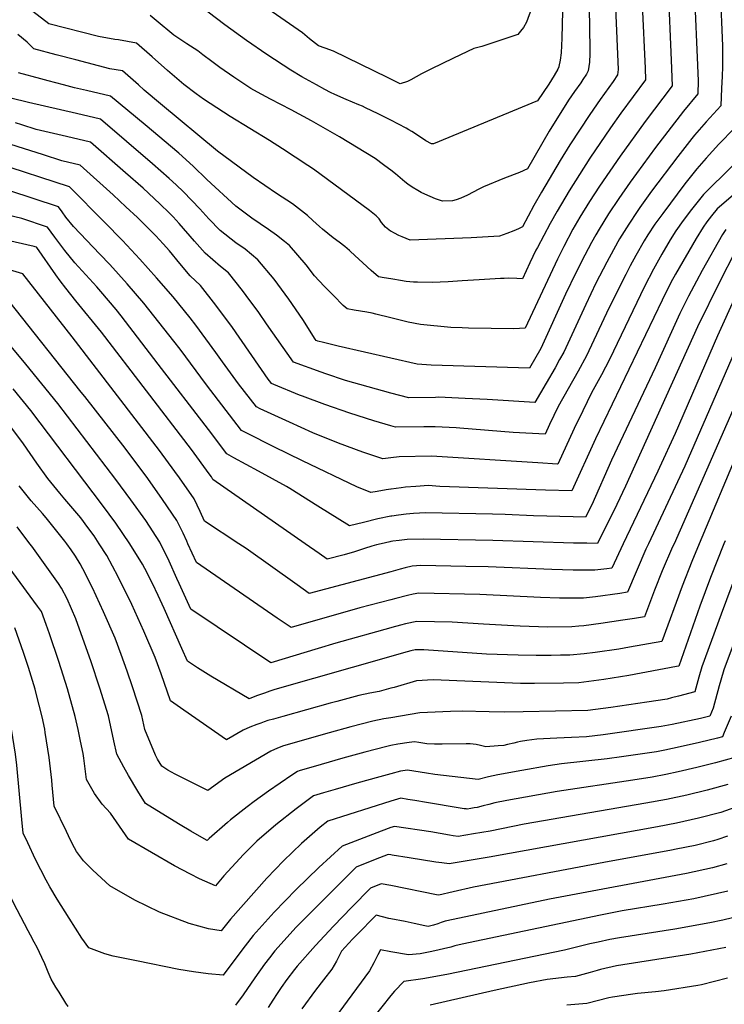
# Model space of a CAD drawing. Units: inches. Extents: x 2593834 to 2599203, y 1512726 to 1518148.
# Drawn here: x 2594766 to 2595210, y 1514710 to 1515330 of the extents above; entities that cross this region are included whole.
import ezdxf

# ---------------------------------------------------------------- set-up
doc = ezdxf.new("R2010")
doc.units = ezdxf.units.IN
doc.header["$MEASUREMENT"] = 0
doc.layers.add('tile_2643_30_contour_10ft', color=203, linetype='Continuous')

msp = doc.modelspace()

# ---------------------------------------------------------------- linework, layer by layer
at = {"layer": 'tile_2643_30_contour_10ft'}
for points, elevation in [([(2595000, 1515267.02), (2594992.08, 1515271.18), (2594984.05, 1515274.92), (2594982, 1515275.86), (2594979.81, 1515276.81), (2594971.81, 1515280.14), (2594964.69, 1515283.31), (2594962.02, 1515284.58), (2594958.27, 1515286.52), (2594953.03, 1515289.36), (2594943.76, 1515294.39), (2594936.92, 1515298.62), (2594921.72, 1515308.44), (2594908.99, 1515317.29), (2594895.23, 1515327.18), (2594884.77, 1515335.18), (2594879.83, 1515338.78), (2594877.74, 1515340.23), (2594871.81, 1515343.51), (2594857.05, 1515351.59), (2594852.78, 1515352.01), (2594802.84, 1515360.82), (2594801.59, 1515361.3), (2594760.37, 1515393.05)], 8620), ([(2595000, 1515197.05), (2594999.8, 1515197.16), (2594996.64, 1515199.67), (2594994.08, 1515202.6), (2594992.62, 1515204.81), (2594990.82, 1515206.8), (2594986.58, 1515210.09), (2594951.11, 1515236.13), (2594947.72, 1515238.55), (2594931.62, 1515248.97), (2594923.43, 1515254.22), (2594898.61, 1515269.4), (2594881.97, 1515280.36), (2594877.17, 1515283.71), (2594869.46, 1515289.67), (2594859.11, 1515298.4), (2594849.56, 1515306.98), (2594839.6, 1515315.61), (2594828.23, 1515317.65), (2594825.94, 1515318.03), (2594815.61, 1515319.79), (2594784.31, 1515327.88), (2594747.54, 1515356.2)], 8600), ([(2595000, 1515292.89), (2594997.8, 1515294.05), (2594963.82, 1515310.5), (2594958.53, 1515312.54), (2594954.36, 1515314.02), (2594948.74, 1515318.46), (2594944.24, 1515322.22), (2594903.4, 1515350.72)], 8630), ([(2595190.96, 1515355.6), (2595193.7, 1515291.89), (2595193.43, 1515283.79), (2595184.39, 1515272.83), (2595166.72, 1515249.87), (2595150.78, 1515227.98), (2595143.61, 1515217.7), (2595137.2, 1515208.07), (2595131.2, 1515198.28), (2595129.2, 1515194.83), (2595126.48, 1515189.94), (2595122.23, 1515181.89), (2595116.65, 1515170.83), (2595110.17, 1515157.36), (2595094.45, 1515123.05), (2595087.44, 1515110.74), (2595025.32, 1515112.65), (2595016.52, 1515113.25), (2595000, 1515117.05)], 8570), ([(2595174.74, 1515349.72), (2595176.61, 1515304.81), (2595177.27, 1515288.66), (2595160.23, 1515266.3), (2595144.46, 1515244.41), (2595131.48, 1515225.44), (2595125.2, 1515215.84), (2595119.21, 1515206.04), (2595114.8, 1515198.36), (2595108.95, 1515187.54), (2595104.95, 1515179.51), (2595084.65, 1515135.89), (2595077.59, 1515135.57), (2595048.9, 1515136), (2595045, 1515136.12), (2595037.7, 1515136.46), (2595018.75, 1515138.3), (2595010.82, 1515139.82), (2595008.36, 1515140.37), (2595000, 1515142.46)], 8580), ([(2595207.64, 1515349.03), (2595209.08, 1515314.05), (2595208.97, 1515300.94), (2595208.81, 1515294.53), (2595208.52, 1515287.34), (2595207.91, 1515276.13), (2595198.71, 1515265.95), (2595197.33, 1515264.44), (2595191.46, 1515257.7), (2595189.69, 1515255.46), (2595180.83, 1515244.26), (2595164.3, 1515222.34), (2595156.94, 1515212.04), (2595155.18, 1515209.43), (2595149.93, 1515201.59), (2595144.21, 1515192.38), (2595143.03, 1515190.38), (2595136.08, 1515177.67), (2595129.26, 1515164.37), (2595122.82, 1515150.88), (2595108.92, 1515120.78), (2595106.38, 1515116.21), (2595103.49, 1515111.06), (2595097.95, 1515101.35), (2595090.84, 1515089.04), (2595060.62, 1515090.98), (2595046.89, 1515091.69), (2595029.95, 1515092.39), (2595028.09, 1515092.32), (2595011.28, 1515091.95), (2595000, 1515095.05)], 8560), ([(2595091.72, 1515346.34), (2595085.57, 1515328.87), (2595083.59, 1515325.52), (2595081.8, 1515323.3), (2595079.99, 1515321.08), (2595057.29, 1515313.44), (2595052.29, 1515312.33), (2595039.54, 1515306.21), (2595025.26, 1515299.19), (2595019.24, 1515296.22), (2595012.6, 1515292.57), (2595010.44, 1515291.48), (2595005.85, 1515290.09), (2595000.39, 1515292.68), (2595000, 1515292.89)], 8630), ([(2595108.31, 1515344.49), (2595107.8, 1515318.73), (2595107.6, 1515314.06), (2595107.27, 1515309.46), (2595106.71, 1515304.99), (2595105.88, 1515300.9), (2595105.81, 1515300.69), (2595105.15, 1515299.32), (2595103, 1515295.15), (2595099.5, 1515289.87), (2595092.35, 1515279.25), (2595026.86, 1515252.21), (2595025.6, 1515252.16), (2595022.04, 1515254.13), (2595019.29, 1515255.89), (2595013.14, 1515259.89), (2595011.4, 1515260.95), (2595009.59, 1515261.99), (2595000, 1515267.02)], 8620), ([(2595141.32, 1515344), (2595141.69, 1515337.84), (2595143.25, 1515299.1), (2595142.9, 1515295.71), (2595140.08, 1515291.57), (2595131.87, 1515280.15), (2595125.4, 1515270.75), (2595112.84, 1515251.47), (2595106.74, 1515241.6), (2595094.93, 1515221.77), (2595090.2, 1515213.25), (2595083.04, 1515199.88), (2595080.41, 1515198.67), (2595077.47, 1515197.39), (2595073.14, 1515195.57), (2595068.38, 1515194.03), (2595064.8, 1515193.7), (2595050.62, 1515193), (2595012.21, 1515191.53), (2595007.09, 1515193.57), (2595005, 1515194.45), (2595002.19, 1515195.82), (2595000, 1515197.05)], 8600), ([(2595124.75, 1515341.8), (2595125.28, 1515327.99), (2595125.5, 1515308.93), (2595125.14, 1515303.57), (2595124.36, 1515298.17), (2595123.27, 1515296.16), (2595121.09, 1515292.74), (2595119.65, 1515290.68), (2595115.68, 1515285.11), (2595111.99, 1515279.65), (2595099.84, 1515260.09), (2595086.1, 1515236.33), (2595081.15, 1515234.2), (2595071.66, 1515230.53), (2595058.44, 1515225.09), (2595055.52, 1515223.6), (2595051.87, 1515221.68), (2595048.36, 1515219.9), (2595044, 1515217.85), (2595041.18, 1515216.79), (2595038.81, 1515216.21), (2595032.5, 1515215.98), (2595030.1, 1515216.82), (2595028.14, 1515217.54), (2595024.74, 1515218.93), (2595021.43, 1515220.44), (2595019.17, 1515221.5), (2595016.92, 1515222.66), (2595013.43, 1515224.83), (2595010.59, 1515226.82), (2595008.89, 1515228.12), (2595005.93, 1515230.71), (2595002.97, 1515233.3), (2595000, 1515235.54)], 8610), ([(2595158.43, 1515339.8), (2595160.21, 1515299.93), (2595160.49, 1515292.5), (2595144.96, 1515271.47), (2595138.36, 1515262.16), (2595125.49, 1515243.08), (2595112.38, 1515222.47), (2595104.73, 1515209.63), (2595100.39, 1515201.89), (2595092.41, 1515186.92), (2595091.46, 1515185.13), (2595087.64, 1515177.14), (2595082.92, 1515167.01), (2595079.32, 1515167.2), (2595074.43, 1515167.44), (2595071.45, 1515167.37), (2595069.18, 1515167.31), (2595055.69, 1515166.53), (2595044.88, 1515165.83), (2595036.11, 1515165.17), (2595026.07, 1515164.85), (2595016.78, 1515164.94), (2595014.21, 1515164.99), (2595009.68, 1515165.43), (2595008.47, 1515165.58), (2595007.41, 1515165.72), (2595000, 1515166.97)], 8590), ([(2595000, 1515235.54), (2594998.52, 1515236.66), (2594995.35, 1515239), (2594990.02, 1515242.82), (2594967.53, 1515256.58), (2594949.94, 1515266.7), (2594937.23, 1515273.51), (2594924.1, 1515280.23), (2594915.88, 1515284.66), (2594911.62, 1515287.09), (2594900.99, 1515294.24), (2594892.23, 1515300.3), (2594887.17, 1515303.98), (2594881.49, 1515308.31), (2594878.21, 1515310.79), (2594871.38, 1515315.16), (2594866.32, 1515318.54), (2594863.23, 1515320.65), (2594852.08, 1515329.99), (2594848.31, 1515333.06)], 8610), ([(2595000, 1515166.97), (2594995.81, 1515167.67), (2594992.09, 1515168.38), (2594987.62, 1515172.37), (2594974.47, 1515184.3), (2594973.81, 1515184.87), (2594970.87, 1515187.35), (2594967.35, 1515190.11), (2594963.69, 1515192.85), (2594960.25, 1515195.62), (2594956.92, 1515198.34), (2594954.97, 1515200.04), (2594950.82, 1515203.91), (2594947.34, 1515207.09), (2594937.96, 1515214.29), (2594927.83, 1515220.82), (2594913.11, 1515230.98), (2594890.78, 1515247.63), (2594854.74, 1515277.46), (2594844.55, 1515285.95), (2594840.8, 1515289.42), (2594830.9, 1515298.17), (2594822.83, 1515299.52), (2594801.28, 1515305.11), (2594789.06, 1515308.33), (2594774.95, 1515312.09), (2594770.6, 1515316.19), (2594764.73, 1515321.03)], 8590), ([(2595000, 1515142.46), (2594990.43, 1515144.85), (2594988.2, 1515145.35), (2594984.78, 1515146.01), (2594976.87, 1515147.32), (2594972.35, 1515148.13), (2594970, 1515150.27), (2594963.75, 1515156.47), (2594957.85, 1515162.4), (2594951.76, 1515168.87), (2594946.56, 1515175.93), (2594936.04, 1515187.99), (2594932.97, 1515190.52), (2594927.95, 1515194.66), (2594922.83, 1515198.13), (2594912.36, 1515205.25), (2594902.24, 1515212.89), (2594883.95, 1515229.72), (2594875.43, 1515238.15), (2594866.25, 1515246.31), (2594845.01, 1515264.2), (2594823.33, 1515282.17), (2594808.17, 1515285.72), (2594800.49, 1515287.48), (2594793.52, 1515289.34), (2594784.01, 1515291.87), (2594779.41, 1515293.1), (2594765.34, 1515296.92)], 8580), ([(2595000, 1515117.05), (2594966.77, 1515124.7), (2594957.44, 1515126.85), (2594954.04, 1515127.71), (2594952.82, 1515128.15), (2594952.18, 1515129.04), (2594944.49, 1515141.46), (2594935.69, 1515154.29), (2594926.36, 1515166.89), (2594916.22, 1515179.12), (2594908.11, 1515185.78), (2594902.25, 1515189.78), (2594892.27, 1515197.64), (2594885.33, 1515204.97), (2594879.63, 1515211.19), (2594869.32, 1515221.81), (2594864.73, 1515226.24), (2594860.29, 1515230.38), (2594849.77, 1515239.57), (2594816.95, 1515267.68), (2594801.8, 1515271.26), (2594771.46, 1515278.31), (2594760.34, 1515280.94)], 8570), ([(2595000, 1515095.05), (2594971.48, 1515102.88), (2594958.96, 1515107.09), (2594955.97, 1515108.15), (2594938.69, 1515114.63), (2594921.54, 1515138.66), (2594916.8, 1515145.84), (2594908.76, 1515156.56), (2594906.39, 1515159.68), (2594897.57, 1515170.77), (2594892.55, 1515174.94), (2594882.86, 1515183.24), (2594876.11, 1515190.86), (2594866.44, 1515202.05), (2594862.66, 1515206.17), (2594860.41, 1515208.5), (2594854.32, 1515214.43), (2594843.74, 1515224.12), (2594832.65, 1515233.88), (2594810.56, 1515253.18), (2594795.45, 1515256.84), (2594776.42, 1515261.31), (2594767.44, 1515264.17), (2594763.32, 1515265.48)], 8560), ([(2595000, 1515074.39), (2594989.21, 1515077.63), (2594974.04, 1515082.43), (2594958.44, 1515087.82), (2594944.32, 1515093.1), (2594942.42, 1515093.83), (2594926.11, 1515100.44), (2594924.74, 1515101.06), (2594924.29, 1515101.62), (2594922.64, 1515103.92), (2594900.19, 1515136.39), (2594889.73, 1515150.5), (2594879.89, 1515162.86), (2594873.52, 1515168.95), (2594866.88, 1515176.74), (2594860.34, 1515184.68), (2594856.51, 1515189.08), (2594851.85, 1515194.08), (2594843.77, 1515202.09), (2594840.16, 1515205.66), (2594833, 1515212.46), (2594824.89, 1515219.99), (2594804.17, 1515238.69), (2594792.61, 1515241.55), (2594780.99, 1515245.15), (2594734.91, 1515259.73)], 8550), ([(2595216.58, 1515262.05), (2595206.73, 1515251.89), (2595198.8, 1515243.22), (2595192.93, 1515236.43), (2595185.28, 1515226.97), (2595171.39, 1515208.22), (2595168.36, 1515204.08), (2595166.49, 1515201.49), (2595162, 1515194.82), (2595159.66, 1515190.96), (2595154.31, 1515181.73), (2595150.91, 1515175.33), (2595148.03, 1515169.8), (2595137.44, 1515148.56), (2595123.4, 1515118.5), (2595118.07, 1515108.77), (2595105.45, 1515086.63), (2595100.09, 1515075.34), (2595097.16, 1515069.09), (2595077.02, 1515070.1), (2595043.56, 1515072.93), (2595041.15, 1515073.09), (2595027.81, 1515073.87), (2595023.51, 1515073.75), (2595020.76, 1515073.67), (2595002.86, 1515073.54), (2595000, 1515074.39)], 8550), ([(2595000, 1515054.25), (2594994.85, 1515053.66), (2594982.32, 1515057.8), (2594966.9, 1515063.52), (2594950.89, 1515069.97), (2594936.1, 1515076.61), (2594917.61, 1515085.19), (2594915.33, 1515086.3), (2594903.88, 1515100.89), (2594902.23, 1515103.19), (2594893.92, 1515114.74), (2594889.72, 1515120.61), (2594877.03, 1515137.76), (2594873.37, 1515142.41), (2594862.65, 1515155.74), (2594852.25, 1515167.71), (2594841.78, 1515179.46), (2594830.85, 1515191.14), (2594819.47, 1515202.76), (2594797.48, 1515225.08), (2594750.81, 1515240.12)], 8540), ([(2595215.05, 1515238.08), (2595196.99, 1515220.15), (2595189.44, 1515210.69), (2595184.25, 1515203.93), (2595179.62, 1515197.24), (2595176.16, 1515191.65), (2595170.84, 1515182.63), (2595165.47, 1515173.18), (2595159.92, 1515162.26), (2595137.91, 1515116.22), (2595132.7, 1515106.47), (2595126.47, 1515095.28), (2595120.95, 1515083.92), (2595115.58, 1515072.63), (2595105.16, 1515050.15), (2595105.15, 1515050.15), (2595105.1, 1515050.15), (2595092.54, 1515051.06), (2595025.67, 1515055.35), (2595005.32, 1515054.86), (2595000, 1515054.25)], 8540), ([(2595000, 1515034.52), (2594996.93, 1515034.02), (2594991.3, 1515033.08), (2594987.27, 1515032.28), (2594978.59, 1515035.9), (2594944.37, 1515052.28), (2594926.29, 1515061.23), (2594909.2, 1515069.82), (2594905.92, 1515071.54), (2594883.74, 1515100.17), (2594867.18, 1515122.69), (2594863.19, 1515127.84), (2594844.33, 1515151.69), (2594833.76, 1515163.89), (2594822.78, 1515176), (2594816.51, 1515182.58), (2594800.01, 1515200), (2594799.98, 1515200.03), (2594795.09, 1515205.92), (2594792.84, 1515209.23), (2594790.5, 1515212.39), (2594759.07, 1515222.65)], 8530), ([(2595215.67, 1515219.87), (2595205.65, 1515211.2), (2595202.08, 1515206.81), (2595199.24, 1515202.94), (2595196.92, 1515199.62), (2595192.48, 1515192.48), (2595179.4, 1515169.92), (2595176.56, 1515164.68), (2595171.11, 1515153.69), (2595129.02, 1515066.18), (2595114.17, 1515033.44), (2595097.46, 1515033.82), (2595030.77, 1515036.25), (2595023.52, 1515036.83), (2595018.46, 1515036.45), (2595015.8, 1515036.23), (2595009.16, 1515035.67), (2595006.44, 1515035.33), (2595000.11, 1515034.54), (2595000, 1515034.52)], 8530), ([(2595000, 1515017.35), (2594991.67, 1515015.77), (2594982.81, 1515013.55), (2594974.01, 1515011.29), (2594954.04, 1515023.72), (2594936.31, 1515034.81), (2594934.27, 1515036.15), (2594916.47, 1515045.83), (2594900.93, 1515054.27), (2594896.5, 1515056.78), (2594885.05, 1515072.06), (2594853.36, 1515113.28), (2594829.88, 1515143.76), (2594826.75, 1515147.81), (2594817.22, 1515158.99), (2594814.59, 1515161.97), (2594800.68, 1515177.19), (2594794.4, 1515184.9), (2594788.15, 1515193.26), (2594785.85, 1515196.54), (2594783.51, 1515199.7), (2594767.38, 1515205.09), (2594751.39, 1515208.89)], 8520), ([(2595211.2, 1515198.11), (2595208.96, 1515194.98), (2595196.2, 1515172.22), (2595192.63, 1515165.69), (2595187.6, 1515156.21), (2595182.23, 1515145.17), (2595166.7, 1515111), (2595139.07, 1515052.65), (2595126.59, 1515024.59), (2595122.77, 1515016.79), (2595114.92, 1515016.99), (2595089.91, 1515017.76), (2595071.97, 1515018.46), (2595063.95, 1515018.68), (2595021.82, 1515019.58), (2595014.3, 1515019.09), (2595009.58, 1515018.65), (2595004.78, 1515018.06), (2595000.5, 1515017.45), (2595000, 1515017.35)], 8520), ([(2594945.88, 1515000), (2594887.67, 1515040.48), (2594886.88, 1515042.15), (2594885.43, 1515044.22), (2594874.27, 1515059.41), (2594817.61, 1515133.35), (2594801.4, 1515153.29), (2594795.11, 1515161.14), (2594791.6, 1515165.86), (2594788.8, 1515169.63), (2594776.74, 1515186.74), (2594776.52, 1515187.01), (2594775.81, 1515187.25), (2594775.11, 1515187.41), (2594746.26, 1515193.98)], 8510), ([(2595216.89, 1515183.81), (2595207.4, 1515165.41), (2595193.39, 1515136.83), (2595147.99, 1515036.41), (2595142.36, 1515024.86), (2595130.29, 1515000.29), (2595123.56, 1515000.35), (2595115.12, 1515000.44), (2595064.28, 1515002.11), (2595020.36, 1515003), (2595010.33, 1515002.77), (2595005.22, 1515002.21), (2595001.22, 1515001.65), (2595000, 1515001.43)], 8510), ([(2594904.2, 1515000), (2594882.56, 1515014.35), (2594879.83, 1515020.29), (2594875.95, 1515028.35), (2594866.74, 1515041.57), (2594863.78, 1515045.69), (2594854.05, 1515058.84), (2594798.99, 1515130.58), (2594767.87, 1515170.22), (2594759.67, 1515172.69)], 8500), ([(2594872.06, 1515000), (2594871.32, 1515001.62), (2594869.04, 1515006.66), (2594865.14, 1515014.69), (2594856.04, 1515028.06), (2594846.68, 1515041.11), (2594832.39, 1515060.31), (2594807.04, 1515092.91), (2594804.84, 1515095.69), (2594759.13, 1515153.24)], 8490), ([(2595217.32, 1515156.19), (2595205.86, 1515131.1), (2595179.12, 1515069.63), (2595169.3, 1515048.19), (2595168.22, 1515045.9), (2595146.53, 1515000)], 8500), ([(2594854.82, 1515000), (2594854.31, 1515001.02), (2594845.41, 1515014.64), (2594836.08, 1515027.71), (2594826.57, 1515040.58), (2594790.02, 1515088.49), (2594769.85, 1515113.3), (2594759.58, 1515125.66)], 8480), ([(2595218.44, 1515125.32), (2595185.34, 1515048.91), (2595162.31, 1515000)], 8490), ([(2595224.58, 1515104.87), (2595178.54, 1515000)], 8480), ([(2594835.4, 1515000), (2594835.36, 1515000.06), (2594826.58, 1515012.98), (2594818.28, 1515024.46), (2594773.04, 1515084.09), (2594761.95, 1515097.7)], 8470), ([(2594816.16, 1515000), (2594812.88, 1515005), (2594809.04, 1515010.32), (2594804.52, 1515016.3), (2594794.46, 1515028.25), (2594791.37, 1515031.89), (2594783.74, 1515041.26), (2594776.78, 1515050.87), (2594768.33, 1515063.12), (2594756.05, 1515079.69)], 8460), ([(2595219.83, 1515060.45), (2595194.44, 1515000)], 8470), ([(2594795.7, 1515000), (2594794.43, 1515001.7), (2594782.6, 1515016.45), (2594780.28, 1515019.21), (2594773.28, 1515027.14), (2594765.72, 1515036.53)], 8450), ([(2594772.49, 1515000), (2594764.49, 1515010.64)], 8440), ([(2595000, 1514855.07), (2594992.95, 1514853.15), (2594978.48, 1514849.08), (2594964.87, 1514845.12), (2594957.54, 1514842.95), (2594951.29, 1514841.08), (2594940.3, 1514832.99), (2594927.42, 1514822.85), (2594915.49, 1514812.66), (2594906.91, 1514803.91), (2594904.75, 1514801.68), (2594894.77, 1514790.66), (2594889.51, 1514784.32), (2594879.43, 1514788.84), (2594873.58, 1514791.68), (2594863.49, 1514797.12), (2594834.51, 1514813.81), (2594828.91, 1514822.06), (2594823.33, 1514830.13), (2594817.97, 1514835.8), (2594813.05, 1514842.64), (2594808.08, 1514851.4), (2594806.42, 1514864.84), (2594806.05, 1514867.78), (2594804.41, 1514875.53), (2594802.82, 1514882.88), (2594800.99, 1514891.26), (2594796.16, 1514908.59), (2594790.61, 1514925.9), (2594784.7, 1514943.21), (2594782.58, 1514949.18), (2594779.64, 1514957.3), (2594777.14, 1514960.74), (2594748.27, 1515000)], 8430), ([(2595000, 1514872.83), (2594997.38, 1514872.35), (2594983.56, 1514868.63), (2594969.77, 1514864.84), (2594956.04, 1514860.94), (2594942.18, 1514856.95), (2594941.14, 1514856.45), (2594937.63, 1514854.21), (2594922.94, 1514844.19), (2594913.9, 1514837.6), (2594909.34, 1514834.22), (2594898.9, 1514825.93), (2594896.93, 1514824.31), (2594885.49, 1514814.29), (2594884.19, 1514812.89), (2594882.19, 1514813.95), (2594873.8, 1514818.95), (2594867.2, 1514822.93), (2594852.39, 1514831.95), (2594845.24, 1514836.39), (2594840.43, 1514844.13), (2594834.58, 1514854.03), (2594831.59, 1514859.27), (2594827.13, 1514867.51), (2594825.36, 1514875.81), (2594821.88, 1514891.55), (2594816.56, 1514909.08), (2594810.88, 1514926.18), (2594805.86, 1514940.36), (2594801.48, 1514952.64), (2594795.89, 1514965.32), (2594792.25, 1514971.97), (2594790.55, 1514975.08), (2594775.75, 1514995.61), (2594773.57, 1514998.56), (2594772.49, 1515000)], 8440), ([(2595000, 1514890.41), (2594995.63, 1514889.7), (2594988.63, 1514888.3), (2594974.79, 1514884.61), (2594961.01, 1514880.81), (2594932.35, 1514872.76), (2594928.52, 1514871.15), (2594924.32, 1514869.25), (2594895.32, 1514852.27), (2594884.7, 1514844.43), (2594863.99, 1514854.78), (2594859.43, 1514857.24), (2594855.53, 1514859.77), (2594852.95, 1514864.33), (2594851.65, 1514866.75), (2594844.93, 1514882.86), (2594842.92, 1514891.83), (2594837.11, 1514909.94), (2594833.68, 1514919.81), (2594829.96, 1514930.21), (2594826.2, 1514940.64), (2594818.93, 1514957.24), (2594811.94, 1514972.3), (2594805.87, 1514984.2), (2594804.04, 1514987.45), (2594801.11, 1514992.29), (2594798.54, 1514996.18), (2594795.7, 1515000)], 8450), ([(2595000, 1514908.98), (2594992.7, 1514907.02), (2594986.71, 1514905.96), (2594979.77, 1514904.44), (2594965.95, 1514900.71), (2594961.69, 1514899.54), (2594931.98, 1514891.22), (2594926.07, 1514889.55), (2594922.52, 1514888.56), (2594920.1, 1514887.77), (2594917.92, 1514886.97), (2594915.57, 1514886.11), (2594911.18, 1514884.36), (2594906.88, 1514882.53), (2594896.4, 1514876.48), (2594869.55, 1514895.06), (2594860.98, 1514901.14), (2594855.2, 1514917.96), (2594851.47, 1514928.37), (2594844.19, 1514944.98), (2594836.74, 1514961.67), (2594827.98, 1514979.28), (2594824.48, 1514985.98), (2594820.97, 1514992.67), (2594816.16, 1515000)], 8460), ([(2595000, 1514929.04), (2594926.88, 1514908.12), (2594923.59, 1514907.14), (2594920.24, 1514905.92), (2594915.33, 1514904.1), (2594910.57, 1514902.24), (2594886.51, 1514916.67), (2594878.16, 1514921.85), (2594871.88, 1514926.01), (2594868.28, 1514934.04), (2594857.1, 1514959.2), (2594853.3, 1514967.43), (2594849.67, 1514975.03), (2594844.78, 1514984.44), (2594843.35, 1514987.17), (2594835.4, 1515000)], 8470), ([(2595000, 1514947.12), (2594965.22, 1514937.35), (2594954.2, 1514933.99), (2594924.36, 1514924.97), (2594873.89, 1514958.77), (2594866.48, 1514975.04), (2594865.02, 1514978.23), (2594860.12, 1514989.12), (2594858.28, 1514993.07), (2594854.82, 1515000)], 8480), ([(2595000, 1514964.79), (2594980.48, 1514959.6), (2594937.16, 1514947.21), (2594931.53, 1514950.97), (2594928.36, 1514953.12), (2594877.44, 1514988.22), (2594872.06, 1515000)], 8490), ([(2595000, 1514982.45), (2594948.52, 1514968.75), (2594940.94, 1514974.1), (2594908.77, 1514996.97), (2594904.2, 1515000)], 8500), ([(2594993.88, 1515000), (2594990.96, 1514999.3), (2594987.92, 1514998.47), (2594983.35, 1514997.04), (2594977.05, 1514995.03), (2594970.47, 1514993.08), (2594959.87, 1514990.28), (2594954.72, 1514993.85), (2594945.88, 1515000)], 8510), ([(2595000, 1515001.43), (2594999.33, 1515001.31), (2594993.88, 1515000)], 8510), ([(2595146.53, 1515000), (2595139.27, 1514984.63), (2595136.12, 1514984.2), (2595128.54, 1514983.34), (2595114.91, 1514983.36), (2595101.46, 1514983.81), (2595061.34, 1514985.42), (2595047.19, 1514985.78), (2595018.9, 1514986.43), (2595013.41, 1514985.96), (2595009.09, 1514984.96), (2595005.77, 1514983.98), (2595000, 1514982.45)], 8500), ([(2595225.27, 1515000), (2595214.98, 1514973.78), (2595208.24, 1514955.62), (2595196.08, 1514922.51), (2595194.09, 1514915.99), (2595191.53, 1514906.7), (2595181.33, 1514903.97), (2595176.97, 1514902.83), (2595174.19, 1514902.17), (2595161.42, 1514900.22), (2595138.55, 1514896.91), (2595124.12, 1514894.91), (2595083.43, 1514894.13), (2595071.63, 1514893.93), (2595061.98, 1514894.04), (2595044.95, 1514894.59), (2595037.66, 1514894.27), (2595018.34, 1514893.37), (2595000, 1514890.41)], 8450), ([(2595162.31, 1515000), (2595160.76, 1514996.71), (2595149.06, 1514969.46), (2595144.32, 1514968.69), (2595128.97, 1514966.51), (2595121.4, 1514965.69), (2595117.61, 1514965.69), (2595106.38, 1514965.73), (2595094.31, 1514966.15), (2595056.1, 1514968.08), (2595017.61, 1514968.98), (2595014.04, 1514968.2), (2595010.39, 1514967.4), (2595003.15, 1514965.63), (2595000, 1514964.79)], 8490), ([(2595178.54, 1515000), (2595177.59, 1514998.14), (2595171.1, 1514983.05), (2595166.13, 1514970.79), (2595159.78, 1514954.02), (2595153.66, 1514953.01), (2595146.12, 1514951.81), (2595132.39, 1514949.69), (2595121.61, 1514948.31), (2595118.51, 1514948.01), (2595114.11, 1514947.66), (2595098.74, 1514947.56), (2595081.57, 1514948.08), (2595077.31, 1514948.23), (2595058.43, 1514949.44), (2595038.59, 1514950.7), (2595016.41, 1514951.08), (2595009.18, 1514949.52), (2595006.1, 1514948.78), (2595000.57, 1514947.28), (2595000, 1514947.12)], 8480), ([(2595194.44, 1515000), (2595189.75, 1514988.82), (2595183.61, 1514973.4), (2595170.7, 1514938.54), (2595150.43, 1514934.88), (2595143.66, 1514933.69), (2595128.82, 1514931.4), (2595121.8, 1514930.68), (2595112.81, 1514929.89), (2595106.86, 1514929.73), (2595101.04, 1514929.64), (2595091.62, 1514929.56), (2595080.3, 1514929.75), (2595060.28, 1514930.51), (2595020.86, 1514933.09), (2595015.2, 1514933.18), (2595012.57, 1514932.62), (2595007.89, 1514931.3), (2595000, 1514929.04)], 8470), ([(2595209.91, 1515000), (2595201.52, 1514978.8), (2595194.74, 1514960.65), (2595181.52, 1514922.97), (2595179.96, 1514922.6), (2595149.96, 1514917.05), (2595134.32, 1514914.41), (2595118.44, 1514912.47), (2595108.75, 1514912.25), (2595090.63, 1514911.92), (2595081.71, 1514912.02), (2595026.75, 1514914.19), (2595016.2, 1514913.69), (2595002.07, 1514909.54), (2595000, 1514908.98)], 8460), ([(2595210.67, 1515001.9), (2595209.91, 1515000)], 8460), ([(2595000, 1514837.72), (2594960.27, 1514825.19), (2594955.41, 1514821.33), (2594943.66, 1514811.13), (2594932.37, 1514800.18), (2594921.87, 1514789.19), (2594898.8, 1514763.3), (2594893.07, 1514755.99), (2594885.03, 1514757.26), (2594872.92, 1514760.6), (2594854.05, 1514767.85), (2594838.61, 1514775.4), (2594822.77, 1514784.37), (2594812.1, 1514794.32), (2594806.22, 1514800.17), (2594801.84, 1514806.03), (2594799.36, 1514810.66), (2594796.67, 1514816.01), (2594795.44, 1514818.56), (2594787.83, 1514834.55), (2594786.49, 1514847.82), (2594786.15, 1514850.95), (2594784.58, 1514865.26), (2594782.15, 1514881.13), (2594781.82, 1514883.25), (2594780.15, 1514890.98), (2594776.46, 1514905.6), (2594775.73, 1514908.31), (2594771.5, 1514922.07), (2594768.36, 1514931.55), (2594762.97, 1514947.11)], 8420), ([(2595215.85, 1514936.39), (2595209.89, 1514920.65), (2595207.97, 1514914.13), (2595207.02, 1514910.55), (2595203.16, 1514896.46), (2595200.97, 1514891.34), (2595195.1, 1514889.91), (2595177.26, 1514886.22), (2595170.4, 1514884.86), (2595133.73, 1514879.59), (2595123.24, 1514878.44), (2595113.91, 1514877.94), (2595104.6, 1514877.48), (2595092, 1514876.96), (2595085.63, 1514875.99), (2595081.75, 1514875.35), (2595079.79, 1514874.89), (2595077.55, 1514874.34), (2595073.44, 1514873.43), (2595071.29, 1514872.97), (2595067.65, 1514872.62), (2595059.89, 1514872.02), (2595056.45, 1514872.83), (2595053.83, 1514873.42), (2595050.07, 1514874.03), (2595047.39, 1514873.96), (2595032.22, 1514873.66), (2595027.51, 1514873.77), (2595022.76, 1514873.95), (2595020.22, 1514874.35), (2595017.67, 1514874.75), (2595014.88, 1514875.2), (2595011.59, 1514874.77), (2595004.43, 1514873.66), (2595000, 1514872.83)], 8440), ([(2594772.73, 1514753.36), (2594771.26, 1514756.11), (2594761.99, 1514773.65), (2594759.39, 1514779.32), (2594750, 1514800.36), (2594749.66, 1514803.04), (2594747.97, 1514817.62), (2594744.83, 1514851.81), (2594742.69, 1514867.81), (2594742.22, 1514870.32), (2594739.59, 1514883.16), (2594735.13, 1514904.82)], 8400), ([(2594771.12, 1514811.5), (2594768.24, 1514817.58), (2594767.25, 1514826.21), (2594764.1, 1514860.46), (2594763.3, 1514867.43), (2594761.73, 1514877.93), (2594760.83, 1514883.16), (2594757.52, 1514898.75), (2594755.43, 1514906.68)], 8410), ([(2595214.57, 1514891.27), (2595210.14, 1514881.01), (2595208.97, 1514878.33), (2595205.86, 1514877.51), (2595194.53, 1514874.67), (2595182.46, 1514871.95), (2595172.61, 1514869.9), (2595167.5, 1514868.85), (2595145.35, 1514865.64), (2595136.32, 1514864.48), (2595107.54, 1514861.35), (2595099.12, 1514860.11), (2595082.57, 1514857.22), (2595067.47, 1514854.34), (2595061.61, 1514853.05), (2595055.02, 1514851.42), (2595027.62, 1514854.61), (2595022.53, 1514855.39), (2595010.37, 1514857.43), (2595005.97, 1514856.69), (2595000, 1514855.07)], 8430), ([(2595216.82, 1514865.25), (2595204.66, 1514861.97), (2595192.82, 1514858.98), (2595181.2, 1514856.31), (2595173.41, 1514854.7), (2595164.62, 1514852.95), (2595152.59, 1514851.04), (2595104.8, 1514843.95), (2595073.19, 1514838.28), (2595065.5, 1514836.71), (2595061.77, 1514835.74), (2595058.19, 1514834.77), (2595054.43, 1514833.88), (2595052.55, 1514833.54), (2595050.44, 1514833.18), (2595048.01, 1514832.79), (2595047.43, 1514832.86), (2595046.24, 1514833.03), (2595043.67, 1514833.45), (2595022.37, 1514837.03), (2595015.14, 1514838.21), (2595010.67, 1514838.94), (2595006.2, 1514839.67), (2595000, 1514837.72)], 8420), ([(2595212.42, 1514848.21), (2595199.44, 1514844.74), (2595186.53, 1514841.59), (2595173.73, 1514838.83), (2595160.71, 1514836.43), (2595084.05, 1514823.35), (2595062.48, 1514818.92), (2595052.15, 1514817.12), (2595042.44, 1514815.5), (2595039.31, 1514815.91), (2595036.9, 1514816.28), (2595025.19, 1514818.35), (2595002.21, 1514821.91), (2595000, 1514821.1)], 8410), ([(2595216.76, 1514833.71), (2595207.9, 1514830.66), (2595193.82, 1514827.03), (2595180.14, 1514823.88), (2595168.02, 1514821.59), (2595061.89, 1514802.39), (2595036.84, 1514798.18), (2595032.05, 1514798.85), (2595028.3, 1514799.41), (2595011.55, 1514801.99), (2595000.87, 1514803.75), (2595000, 1514803.88)], 8400), ([(2595000, 1514821.1), (2594993.9, 1514818.85), (2594969.24, 1514809.38), (2594954.62, 1514795.91), (2594940.24, 1514782.06), (2594926.39, 1514767.84), (2594913.14, 1514753.2), (2594908.09, 1514746.61), (2594900.28, 1514736.32), (2594894.19, 1514728.01), (2594884.88, 1514728.91), (2594875.52, 1514730.15), (2594866.4, 1514731.71), (2594839.57, 1514737.07), (2594824.99, 1514740.13), (2594819.57, 1514741.47), (2594809.62, 1514745.37), (2594805.22, 1514751.33), (2594797.13, 1514764.12), (2594789.69, 1514775.92), (2594785.03, 1514783.72), (2594782.59, 1514787.95), (2594779.35, 1514794.46), (2594776.05, 1514801.1), (2594771.12, 1514811.5)], 8410), ([(2595212.11, 1514815.65), (2595206.12, 1514813.67), (2595203.29, 1514812.8), (2595191.76, 1514809.93), (2595179.81, 1514807.44), (2595177, 1514806.91), (2595134.15, 1514799.22), (2595052.15, 1514783.54), (2595039.32, 1514780.7), (2595030.17, 1514778.48), (2595028.75, 1514778.78), (2595000, 1514784.54)], 8390), ([(2595000, 1514803.88), (2594998.22, 1514804.16), (2594990.16, 1514801.01), (2594978.17, 1514796.15), (2594940.17, 1514758.14), (2594932.66, 1514749.87), (2594926.92, 1514743.49), (2594923.48, 1514739.06), (2594920.41, 1514735.11), (2594914.22, 1514726.51), (2594906.8, 1514715.75), (2594902.13, 1514709.1)], 8400), ([(2595211.84, 1514798.36), (2595202.78, 1514795.79), (2595186.44, 1514792.17), (2595099.96, 1514775.98), (2595039.18, 1514763.19), (2595034.28, 1514762.09), (2595031.73, 1514761.2), (2595029.68, 1514760.43), (2595026.78, 1514759.53), (2595023.5, 1514758.78), (2595021.5, 1514759.22), (2595014.73, 1514760.7), (2595008.98, 1514762.01), (2595000, 1514763.54)], 8380), ([(2595000, 1514784.54), (2594993.95, 1514785.75), (2594987.09, 1514782.92), (2594975.43, 1514771.01), (2594963.84, 1514758.98), (2594952.41, 1514746.73), (2594940.82, 1514733.7), (2594939.18, 1514731.64), (2594934.37, 1514725.28), (2594930.82, 1514720.24), (2594928.33, 1514716.58), (2594925.59, 1514712.36), (2594922.67, 1514707.61)], 8390), ([(2595212.46, 1514781.01), (2595191.04, 1514776.28), (2595171.73, 1514772.86), (2595145.73, 1514768.6), (2595132.18, 1514766), (2595044.97, 1514747.62), (2595040.36, 1514746.64), (2595037.83, 1514745.81), (2595025.75, 1514742.99), (2595018.53, 1514741.6), (2595011.18, 1514740.84), (2595000, 1514742.7)], 8370), ([(2595000, 1514763.54), (2594998.61, 1514763.89), (2594990.78, 1514765.9), (2594978.24, 1514753.37), (2594975.84, 1514750.81), (2594968.77, 1514743.19), (2594967.08, 1514739.77), (2594965.65, 1514736.87), (2594962.71, 1514731.83), (2594957.45, 1514725.06), (2594952.52, 1514718.74), (2594943.91, 1514706.9)], 8380), ([(2595222.32, 1514765.94), (2595209.19, 1514762.86), (2595201.03, 1514761.03), (2595179.03, 1514757.18), (2595144.05, 1514751.66), (2595137.94, 1514750.53), (2595130.67, 1514748.95), (2595125.34, 1514747.75), (2595120.45, 1514746.61), (2595114.53, 1514745.03), (2595109.41, 1514743.78), (2595035.2, 1514728.56), (2595020.08, 1514725.84), (2595008.08, 1514724.09), (2595002.33, 1514718.09), (2595000, 1514715.18)], 8360), ([(2594796.65, 1514708.3), (2594795.18, 1514710.49), (2594790.78, 1514717.38), (2594788.83, 1514720.52), (2594785.75, 1514725.53), (2594783.86, 1514730), (2594781.84, 1514735.15), (2594780.03, 1514739.16), (2594777.05, 1514745.47), (2594775.14, 1514748.85), (2594772.73, 1514753.36)], 8400), ([(2595000, 1514742.7), (2594993.52, 1514744.15), (2594991.81, 1514740.83), (2594989.26, 1514735.78), (2594986.52, 1514730.73), (2594967.27, 1514704.49)], 8370), ([(2595211.21, 1514745.48), (2595189.08, 1514741.35), (2595142.16, 1514733.88), (2595132.17, 1514731.65), (2595130.12, 1514731.1), (2595125.62, 1514729.87), (2595123.26, 1514729.12), (2595116.35, 1514727.26), (2595111.06, 1514726.78), (2595098.59, 1514725.36), (2595087.45, 1514723.2), (2595065.03, 1514718.33), (2595024.67, 1514709.1)], 8350), ([(2595212.25, 1514726.29), (2595195.71, 1514721.97), (2595193.44, 1514721.53), (2595172.36, 1514718.26), (2595166.83, 1514717.67), (2595155.45, 1514716.47), (2595152.61, 1514716.1), (2595139.61, 1514714.32), (2595137.41, 1514713.74), (2595123.54, 1514710.15), (2595110.81, 1514709.08)], 8340), ([(2595000, 1514715.18), (2594988.71, 1514701.08), (2594982.61, 1514693.32), (2594967.37, 1514673.62), (2594960.74, 1514665.08), (2594953.25, 1514657.01), (2594950.51, 1514654.06), (2594942.28, 1514645.69), (2594936.84, 1514640.35)], 8360)]:
    msp.add_lwpolyline(points, dxfattribs=dict(at, elevation=elevation))

doc.saveas('drawing.dxf')
